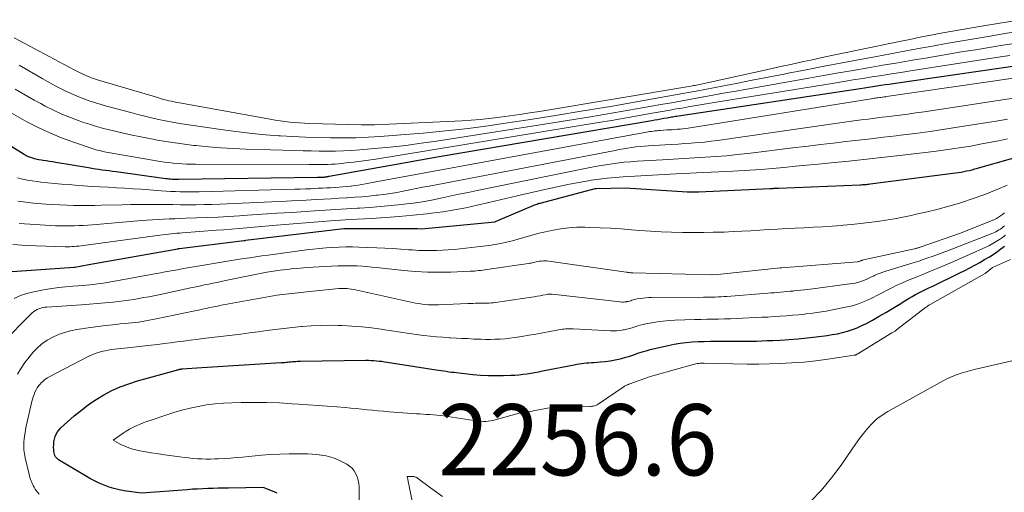
# Model space of a CAD drawing. Units: feet. Extents: x 1184172 to 1189172, y 7076370 to 7083870.
# Drawn here: x 1184701 to 1184840, y 7077610 to 7077676 of the extents above; entities that cross this region are included whole.
import ezdxf
from ezdxf.enums import TextEntityAlignment as Align

# ---------------------------------------------------------------- set-up
doc = ezdxf.new("R2010")
doc.units = ezdxf.units.FT
doc.header["$MEASUREMENT"] = 0
for name, color, linetype, lineweight in [('Level 44', 7, 'Continuous', 0), ('Level 45', 7, 'Continuous', 0), ('Level 46', 7, 'Continuous', 0)]:
    doc.layers.add(name, color=color, linetype=linetype, lineweight=lineweight)
doc.styles.add('Style-ENGINEERING', font='ENGINEERING.shx')

msp = doc.modelspace()

# ---------------------------------------------------------------- linework, layer by layer
at = {"layer": 'Level 44', "color": 32, "linetype": 'Continuous', "lineweight": 30, "flags": 128}
for points, elevation in [([(1184697.51, 7077660.03), (1184702.03, 7077657.23), (1184702.3, 7077657.07), (1184702.58, 7077656.93), (1184702.87, 7077656.81), (1184703.17, 7077656.71), (1184703.47, 7077656.62), (1184703.77, 7077656.55), (1184704.08, 7077656.49), (1184704.39, 7077656.44), (1184704.66, 7077656.4), (1184705.1, 7077656.34), (1184705.55, 7077656.27), (1184705.99, 7077656.2), (1184706.44, 7077656.13), (1184711.05, 7077655.35), (1184711.54, 7077655.27), (1184712.02, 7077655.2), (1184712.5, 7077655.13), (1184712.99, 7077655.06), (1184713.47, 7077655), (1184713.96, 7077654.93), (1184714.44, 7077654.86), (1184714.93, 7077654.8), (1184721.9, 7077653.84), (1184722.12, 7077653.81), (1184722.35, 7077653.79), (1184722.57, 7077653.77), (1184722.79, 7077653.75), (1184723.02, 7077653.74), (1184723.24, 7077653.73), (1184723.47, 7077653.73), (1184723.7, 7077653.73), (1184743.22, 7077653.99), (1184743.33, 7077653.99), (1184743.43, 7077653.99), (1184743.53, 7077654), (1184743.63, 7077654), (1184743.67, 7077654), (1184743.75, 7077654.01), (1184743.83, 7077654.01), (1184743.91, 7077654.01), (1184743.99, 7077654.02), (1184744.08, 7077654.02), (1184744.15, 7077654.03), (1184744.23, 7077654.04), (1184744.3, 7077654.04), (1184744.38, 7077654.05), (1184744.45, 7077654.06), (1184744.52, 7077654.07), (1184744.59, 7077654.09), (1184744.66, 7077654.1), (1184744.72, 7077654.11), (1184744.79, 7077654.13), (1184744.86, 7077654.14), (1184760.32, 7077656.92), (1184790.17, 7077661.98), (1184790.6, 7077662.06), (1184791.02, 7077662.13), (1184791.45, 7077662.21), (1184791.88, 7077662.28), (1184792.35, 7077662.37), (1184792.54, 7077662.4), (1184792.74, 7077662.44), (1184792.93, 7077662.47), (1184793.12, 7077662.5), (1184793.32, 7077662.54), (1184793.51, 7077662.57), (1184793.71, 7077662.6), (1184793.9, 7077662.63), (1184819.46, 7077666.49), (1184820.04, 7077666.58), (1184820.62, 7077666.67), (1184821.2, 7077666.76), (1184821.78, 7077666.84), (1184822.36, 7077666.93), (1184822.94, 7077667.02), (1184823.52, 7077667.1), (1184824.09, 7077667.19), (1184844.74, 7077670.19)], 2230), ([(1184698.97, 7077640.68), (1184709.05, 7077641.36), (1184709.1, 7077641.36), (1184709.14, 7077641.37), (1184711.09, 7077641.72), (1184723.61, 7077643.96), (1184723.63, 7077643.96), (1184723.64, 7077643.97), (1184723.66, 7077643.97), (1184723.68, 7077643.97), (1184723.75, 7077643.98), (1184723.76, 7077643.98), (1184723.78, 7077643.99), (1184723.8, 7077643.99), (1184723.81, 7077643.99), (1184732.89, 7077645.11), (1184732.91, 7077645.11), (1184732.93, 7077645.11), (1184732.95, 7077645.12), (1184732.97, 7077645.12), (1184733.04, 7077645.13), (1184733.06, 7077645.13), (1184733.07, 7077645.13), (1184733.09, 7077645.13), (1184733.11, 7077645.14), (1184746.91, 7077646.8), (1184746.93, 7077646.81), (1184746.95, 7077646.81), (1184746.97, 7077646.81), (1184746.99, 7077646.81), (1184757.28, 7077646.78), (1184757.8, 7077646.76), (1184757.82, 7077646.77), (1184757.84, 7077646.76), (1184768.18, 7077647.75), (1184768.22, 7077647.76), (1184769.22, 7077648.21), (1184773.5, 7077650.04), (1184773.62, 7077650.09), (1184773.75, 7077650.14), (1184773.87, 7077650.18), (1184774, 7077650.23), (1184774.06, 7077650.24), (1184774.21, 7077650.29), (1184774.37, 7077650.34), (1184774.53, 7077650.38), (1184774.68, 7077650.42), (1184782.21, 7077652.41), (1184782.27, 7077652.43), (1184782.32, 7077652.44), (1184782.37, 7077652.44), (1184782.42, 7077652.44), (1184786.49, 7077652.51), (1184795.15, 7077651.97), (1184795.35, 7077651.96), (1184795.56, 7077651.95), (1184795.77, 7077651.94), (1184795.97, 7077651.94), (1184796.18, 7077651.94), (1184796.38, 7077651.94), (1184796.59, 7077651.95), (1184796.79, 7077651.96), (1184806.81, 7077652.42), (1184806.89, 7077652.42), (1184806.98, 7077652.43), (1184807.07, 7077652.43), (1184807.15, 7077652.44), (1184807.24, 7077652.44), (1184807.33, 7077652.45), (1184807.42, 7077652.45), (1184807.5, 7077652.46), (1184807.55, 7077652.46), (1184807.66, 7077652.46), (1184807.77, 7077652.47), (1184807.88, 7077652.47), (1184807.99, 7077652.48), (1184819.43, 7077652.94), (1184819.6, 7077652.95), (1184819.78, 7077652.96), (1184819.95, 7077652.97), (1184820.13, 7077652.98), (1184820.31, 7077653), (1184820.48, 7077653.02), (1184820.66, 7077653.04), (1184820.83, 7077653.06), (1184832.84, 7077654.62), (1184833.23, 7077654.67), (1184833.62, 7077654.73), (1184834.01, 7077654.8), (1184834.39, 7077654.88), (1184834.78, 7077654.97), (1184835.16, 7077655.06), (1184835.54, 7077655.16), (1184835.92, 7077655.26), (1184845.19, 7077657.9)], 2240), ([(1184737.55, 7077609.61), (1184736.9, 7077609.87), (1184735.59, 7077610.39), (1184730.73, 7077610.32), (1184730.01, 7077610.31), (1184729.28, 7077610.3), (1184728.55, 7077610.28), (1184727.82, 7077610.26), (1184727.09, 7077610.23), (1184726.37, 7077610.19), (1184725.64, 7077610.15), (1184724.91, 7077610.1), (1184718.48, 7077609.62), (1184716.07, 7077609.95), (1184715.34, 7077610.08), (1184714.63, 7077610.25), (1184713.93, 7077610.47), (1184713.24, 7077610.72), (1184712.57, 7077611.02), (1184711.9, 7077611.34), (1184711.25, 7077611.69), (1184710.61, 7077612.05), (1184706.84, 7077614.3), (1184706.68, 7077614.42), (1184706.54, 7077614.56), (1184706.43, 7077614.72), (1184706.33, 7077614.9), (1184706.27, 7077615.09), (1184706.21, 7077615.28), (1184706.18, 7077615.48), (1184706.16, 7077615.69), (1184706.15, 7077616.08), (1184706.16, 7077616.45), (1184706.19, 7077616.83), (1184706.27, 7077617.19), (1184706.37, 7077617.56), (1184706.51, 7077617.9), (1184706.69, 7077618.22), (1184706.92, 7077618.51), (1184707.17, 7077618.78), (1184709.06, 7077620.47), (1184710.05, 7077621.29), (1184711.06, 7077622.06), (1184712.12, 7077622.77), (1184713.21, 7077623.43), (1184714.35, 7077624.02), (1184715.51, 7077624.55), (1184716.7, 7077624.99), (1184717.92, 7077625.38), (1184723.43, 7077626.91), (1184723.49, 7077626.93), (1184723.56, 7077626.94), (1184723.62, 7077626.96), (1184723.69, 7077626.98), (1184723.76, 7077626.99), (1184723.82, 7077627.01), (1184723.88, 7077627.02), (1184723.94, 7077627.03), (1184724, 7077627.04), (1184724.06, 7077627.05), (1184724.13, 7077627.06), (1184724.19, 7077627.06), (1184726.98, 7077627.26), (1184738.12, 7077627.95), (1184738.34, 7077627.96), (1184738.57, 7077627.98), (1184738.8, 7077628), (1184739.02, 7077628.02), (1184739.25, 7077628.04), (1184739.47, 7077628.07), (1184739.7, 7077628.09), (1184739.93, 7077628.11), (1184740.16, 7077628.13), (1184740.39, 7077628.14), (1184740.62, 7077628.15), (1184740.85, 7077628.16), (1184750.01, 7077628.29), (1184750.39, 7077628.28), (1184750.76, 7077628.27), (1184751.13, 7077628.25), (1184751.5, 7077628.22), (1184751.88, 7077628.18), (1184752.25, 7077628.14), (1184752.62, 7077628.08), (1184752.99, 7077628.03), (1184759.87, 7077626.94), (1184760.23, 7077626.89), (1184760.59, 7077626.83), (1184760.95, 7077626.78), (1184761.31, 7077626.73), (1184761.67, 7077626.68), (1184762.03, 7077626.63), (1184762.39, 7077626.59), (1184762.75, 7077626.55), (1184765.03, 7077626.3), (1184766.11, 7077626.21), (1184767.18, 7077626.15), (1184768.26, 7077626.13), (1184769.34, 7077626.14), (1184770.37, 7077626.18), (1184770.93, 7077626.21), (1184771.49, 7077626.25), (1184772.05, 7077626.31), (1184772.61, 7077626.39), (1184773.16, 7077626.48), (1184773.72, 7077626.57), (1184774.27, 7077626.67), (1184774.82, 7077626.78), (1184779.27, 7077627.66), (1184779.62, 7077627.72), (1184779.96, 7077627.78), (1184780.3, 7077627.83), (1184780.64, 7077627.87), (1184780.99, 7077627.9), (1184781.33, 7077627.93), (1184781.68, 7077627.96), (1184782.03, 7077627.98), (1184782.94, 7077628.04), (1184783.64, 7077628.11), (1184784.34, 7077628.2), (1184785.03, 7077628.33), (1184785.72, 7077628.49), (1184785.93, 7077628.55), (1184786.51, 7077628.71), (1184787.09, 7077628.88), (1184787.66, 7077629.06), (1184788.23, 7077629.26), (1184788.8, 7077629.45), (1184789.37, 7077629.63), (1184789.95, 7077629.79), (1184790.54, 7077629.93), (1184792.48, 7077630.38), (1184793.31, 7077630.55), (1184794.14, 7077630.69), (1184794.98, 7077630.79), (1184795.82, 7077630.86), (1184796.67, 7077630.9), (1184797.51, 7077630.93), (1184798.36, 7077630.95), (1184799.21, 7077630.96), (1184801.08, 7077630.95), (1184801.84, 7077630.95), (1184802.6, 7077630.96), (1184803.36, 7077630.97), (1184804.11, 7077630.97), (1184804.87, 7077630.99), (1184805.63, 7077631.01), (1184806.39, 7077631.04), (1184807.15, 7077631.07), (1184808.19, 7077631.12), (1184809.47, 7077631.2), (1184810.74, 7077631.3), (1184812.01, 7077631.43), (1184813.28, 7077631.58), (1184814.81, 7077631.78), (1184815.52, 7077631.89), (1184816.24, 7077632.02), (1184816.95, 7077632.19), (1184817.65, 7077632.37), (1184818.34, 7077632.59), (1184819.02, 7077632.85), (1184819.68, 7077633.15), (1184820.33, 7077633.47), (1184821.18, 7077633.94), (1184822.12, 7077634.47), (1184823.06, 7077635.01), (1184823.99, 7077635.56), (1184824.91, 7077636.13), (1184825.87, 7077636.73), (1184826.31, 7077637), (1184826.76, 7077637.26), (1184827.22, 7077637.51), (1184827.67, 7077637.75), (1184828.14, 7077637.98), (1184828.6, 7077638.21), (1184829.06, 7077638.44), (1184829.53, 7077638.67), (1184833.43, 7077640.57), (1184834.14, 7077640.92), (1184834.84, 7077641.28), (1184835.54, 7077641.65), (1184836.23, 7077642.02), (1184836.92, 7077642.42), (1184837.59, 7077642.83), (1184838.25, 7077643.26), (1184838.9, 7077643.71), (1184839.03, 7077643.8), (1184839.73, 7077644.32)], 2250)]:
    msp.add_lwpolyline(points, dxfattribs=dict(at, elevation=elevation))
at = {"layer": 'Level 45', "color": 32, "linetype": 'Continuous', "lineweight": 0, "flags": 128}
for points, elevation in [([(1184700.61, 7077673.61), (1184709.02, 7077669.11), (1184709.3, 7077668.96), (1184709.59, 7077668.81), (1184709.88, 7077668.66), (1184710.16, 7077668.52), (1184710.19, 7077668.51), (1184710.47, 7077668.38), (1184710.75, 7077668.25), (1184711.03, 7077668.14), (1184711.31, 7077668.03), (1184711.6, 7077667.93), (1184711.89, 7077667.83), (1184712.18, 7077667.73), (1184712.47, 7077667.64), (1184720.91, 7077665.14), (1184721.27, 7077665.03), (1184721.63, 7077664.93), (1184721.99, 7077664.84), (1184722.35, 7077664.75), (1184722.72, 7077664.67), (1184723.08, 7077664.58), (1184723.45, 7077664.51), (1184723.81, 7077664.44), (1184736.59, 7077662.14), (1184737.27, 7077662.03), (1184737.95, 7077661.92), (1184738.64, 7077661.83), (1184739.33, 7077661.75), (1184740.02, 7077661.69), (1184740.71, 7077661.64), (1184741.4, 7077661.6), (1184742.09, 7077661.57), (1184749.38, 7077661.36), (1184749.84, 7077661.35), (1184750.3, 7077661.35), (1184750.76, 7077661.36), (1184751.22, 7077661.38), (1184763.55, 7077661.95), (1184764.8, 7077662.03), (1184766.05, 7077662.12), (1184767.29, 7077662.25), (1184768.54, 7077662.39), (1184768.84, 7077662.43), (1184770.23, 7077662.62), (1184771.63, 7077662.82), (1184773.02, 7077663.03), (1184774.4, 7077663.25), (1184795.65, 7077666.8), (1184795.85, 7077666.83), (1184796.04, 7077666.87), (1184796.24, 7077666.91), (1184796.43, 7077666.95), (1184806.45, 7077669.15), (1184807.46, 7077669.37), (1184808.47, 7077669.59), (1184809.48, 7077669.81), (1184810.48, 7077670.03), (1184811.49, 7077670.25), (1184812.5, 7077670.47), (1184813.51, 7077670.69), (1184814.52, 7077670.9), (1184825.2, 7077673.12), (1184825.93, 7077673.27), (1184826.66, 7077673.42), (1184827.39, 7077673.57), (1184828.12, 7077673.72), (1184828.85, 7077673.87), (1184829.58, 7077674.01), (1184830.32, 7077674.15), (1184831.05, 7077674.28), (1184836.5, 7077675.23), (1184839.32, 7077675.7), (1184842.14, 7077676.14)], 2222), ([(1184701.3, 7077669.75), (1184704.55, 7077667.87), (1184705.28, 7077667.46), (1184706.02, 7077667.05), (1184706.76, 7077666.66), (1184707.51, 7077666.27), (1184707.57, 7077666.24), (1184708.3, 7077665.89), (1184709.03, 7077665.56), (1184709.77, 7077665.26), (1184710.52, 7077664.97), (1184711.28, 7077664.71), (1184712.04, 7077664.46), (1184712.81, 7077664.23), (1184713.58, 7077664.01), (1184717.01, 7077663.08), (1184717.98, 7077662.82), (1184718.94, 7077662.58), (1184719.91, 7077662.35), (1184720.88, 7077662.13), (1184721.86, 7077661.92), (1184722.84, 7077661.73), (1184723.82, 7077661.56), (1184724.8, 7077661.41), (1184730.28, 7077660.62), (1184732.14, 7077660.37), (1184734.02, 7077660.15), (1184735.89, 7077659.98), (1184737.77, 7077659.83), (1184738.01, 7077659.82), (1184739.77, 7077659.72), (1184741.54, 7077659.64), (1184743.3, 7077659.58), (1184745.06, 7077659.54), (1184745.15, 7077659.54), (1184746.87, 7077659.54), (1184748.59, 7077659.56), (1184750.31, 7077659.63), (1184752.02, 7077659.73), (1184754.92, 7077659.94), (1184758.07, 7077660.2), (1184761.23, 7077660.5), (1184764.37, 7077660.87), (1184767.52, 7077661.29), (1184768.95, 7077661.5), (1184772.81, 7077662.08), (1184776.66, 7077662.68), (1184780.51, 7077663.31), (1184784.35, 7077663.96), (1184793.72, 7077665.61), (1184794.52, 7077665.75), (1184795.31, 7077665.89), (1184796.11, 7077666.04), (1184796.9, 7077666.19), (1184799.79, 7077666.75), (1184802.03, 7077667.19), (1184804.27, 7077667.62), (1184806.51, 7077668.06), (1184808.75, 7077668.49), (1184809.33, 7077668.61), (1184811.86, 7077669.1), (1184814.38, 7077669.59), (1184816.91, 7077670.07), (1184819.44, 7077670.55), (1184821.75, 7077670.98), (1184823.71, 7077671.35), (1184825.66, 7077671.71), (1184827.62, 7077672.07), (1184829.58, 7077672.43), (1184831.54, 7077672.79), (1184833.49, 7077673.14), (1184835.45, 7077673.47), (1184837.42, 7077673.8), (1184839.24, 7077674.11), (1184841.48, 7077674.46)], 2224), ([(1184700.77, 7077666.4), (1184701.64, 7077665.86), (1184702.53, 7077665.33), (1184703.43, 7077664.83), (1184704.34, 7077664.34), (1184704.98, 7077664), (1184706.14, 7077663.43), (1184707.31, 7077662.88), (1184708.51, 7077662.39), (1184709.72, 7077661.94), (1184710.23, 7077661.76), (1184711.2, 7077661.44), (1184712.18, 7077661.13), (1184713.17, 7077660.85), (1184714.17, 7077660.6), (1184715.17, 7077660.36), (1184716.17, 7077660.14), (1184717.18, 7077659.92), (1184718.19, 7077659.72), (1184719.38, 7077659.48), (1184720.98, 7077659.18), (1184722.59, 7077658.91), (1184724.21, 7077658.68), (1184725.83, 7077658.48), (1184726.12, 7077658.45), (1184727.89, 7077658.28), (1184729.66, 7077658.13), (1184731.43, 7077658.03), (1184733.2, 7077657.95), (1184740.05, 7077657.74), (1184741.19, 7077657.71), (1184742.33, 7077657.69), (1184743.46, 7077657.67), (1184744.6, 7077657.66), (1184745.74, 7077657.67), (1184746.88, 7077657.7), (1184748.01, 7077657.76), (1184749.15, 7077657.84), (1184751.24, 7077658.03), (1184753.42, 7077658.24), (1184755.6, 7077658.48), (1184757.77, 7077658.77), (1184759.94, 7077659.09), (1184775.08, 7077661.44), (1184778.32, 7077661.96), (1184781.55, 7077662.49), (1184784.78, 7077663.03), (1184788, 7077663.59), (1184791.45, 7077664.2), (1184792.95, 7077664.47), (1184794.45, 7077664.74), (1184795.95, 7077665.01), (1184797.45, 7077665.29), (1184797.47, 7077665.29), (1184798.98, 7077665.57), (1184800.49, 7077665.84), (1184802.01, 7077666.11), (1184803.52, 7077666.38), (1184812.22, 7077667.92), (1184814.3, 7077668.29), (1184816.38, 7077668.65), (1184818.47, 7077669.01), (1184820.55, 7077669.38), (1184822.64, 7077669.73), (1184824.72, 7077670.09), (1184826.81, 7077670.44), (1184828.9, 7077670.79), (1184833.69, 7077671.6), (1184835.62, 7077671.92), (1184837.55, 7077672.24), (1184839.49, 7077672.55), (1184841.43, 7077672.86)], 2226), ([(1184699.44, 7077663.45), (1184702.41, 7077661.81), (1184703.99, 7077660.98), (1184705.6, 7077660.22), (1184707.25, 7077659.55), (1184708.92, 7077658.93), (1184711.83, 7077657.95), (1184712.07, 7077657.87), (1184712.31, 7077657.8), (1184712.55, 7077657.74), (1184712.8, 7077657.69), (1184713.05, 7077657.64), (1184713.3, 7077657.59), (1184713.54, 7077657.54), (1184713.79, 7077657.5), (1184721.11, 7077656.23), (1184721.73, 7077656.14), (1184722.34, 7077656.05), (1184722.96, 7077655.98), (1184723.58, 7077655.93), (1184724.2, 7077655.89), (1184724.83, 7077655.86), (1184725.45, 7077655.84), (1184726.07, 7077655.83), (1184742.06, 7077655.8), (1184742.58, 7077655.8), (1184743.1, 7077655.8), (1184743.61, 7077655.8), (1184744.13, 7077655.8), (1184744.65, 7077655.81), (1184745.17, 7077655.83), (1184745.68, 7077655.86), (1184746.2, 7077655.9), (1184747.25, 7077656.01), (1184748.29, 7077656.12), (1184749.33, 7077656.25), (1184750.37, 7077656.39), (1184751.4, 7077656.55), (1184782.67, 7077661.69), (1184784.49, 7077661.99), (1184786.32, 7077662.3), (1184788.14, 7077662.62), (1184789.96, 7077662.94), (1184791.92, 7077663.29), (1184792.76, 7077663.44), (1184793.59, 7077663.59), (1184794.43, 7077663.73), (1184795.27, 7077663.88), (1184796.11, 7077664.03), (1184796.95, 7077664.17), (1184797.79, 7077664.32), (1184798.63, 7077664.45), (1184815.8, 7077667.24), (1184817.13, 7077667.46), (1184818.47, 7077667.68), (1184819.81, 7077667.89), (1184821.14, 7077668.11), (1184822.48, 7077668.32), (1184823.82, 7077668.53), (1184825.15, 7077668.74), (1184826.49, 7077668.95), (1184839.15, 7077670.92), (1184840.44, 7077671.12)], 2228), ([(1184701.1, 7077653.91), (1184701.78, 7077653.74), (1184702.46, 7077653.59), (1184703.15, 7077653.48), (1184703.84, 7077653.39), (1184704.37, 7077653.33), (1184705.34, 7077653.23), (1184706.3, 7077653.14), (1184707.26, 7077653.05), (1184708.22, 7077652.97), (1184709.17, 7077652.89), (1184710.33, 7077652.8), (1184711.49, 7077652.71), (1184712.65, 7077652.65), (1184713.81, 7077652.59), (1184714.96, 7077652.53), (1184716.12, 7077652.46), (1184717.28, 7077652.39), (1184718.44, 7077652.31), (1184721.27, 7077652.11), (1184721.94, 7077652.06), (1184722.6, 7077652.02), (1184723.27, 7077651.99), (1184723.94, 7077651.96), (1184724.61, 7077651.94), (1184725.28, 7077651.93), (1184725.95, 7077651.94), (1184726.61, 7077651.95), (1184740.03, 7077652.31), (1184740.77, 7077652.34), (1184741.51, 7077652.36), (1184742.26, 7077652.39), (1184743, 7077652.43), (1184743.33, 7077652.45), (1184743.91, 7077652.47), (1184744.49, 7077652.5), (1184745.06, 7077652.53), (1184745.64, 7077652.57), (1184745.7, 7077652.57), (1184746.24, 7077652.6), (1184746.79, 7077652.64), (1184747.33, 7077652.69), (1184747.87, 7077652.75), (1184747.96, 7077652.76), (1184748.46, 7077652.82), (1184748.95, 7077652.89), (1184749.45, 7077652.98), (1184749.94, 7077653.07), (1184750.43, 7077653.17), (1184750.92, 7077653.26), (1184751.42, 7077653.36), (1184751.91, 7077653.45), (1184789.44, 7077660.33), (1184789.67, 7077660.38), (1184789.91, 7077660.42), (1184790.15, 7077660.45), (1184790.39, 7077660.49), (1184790.62, 7077660.52), (1184790.86, 7077660.54), (1184791.1, 7077660.57), (1184791.34, 7077660.58), (1184792.28, 7077660.64), (1184792.66, 7077660.66), (1184793.04, 7077660.68), (1184793.41, 7077660.71), (1184793.79, 7077660.74), (1184794.16, 7077660.77), (1184794.54, 7077660.81), (1184794.91, 7077660.86), (1184795.29, 7077660.91), (1184820.97, 7077665.03), (1184821.17, 7077665.06), (1184821.36, 7077665.09), (1184821.56, 7077665.12), (1184821.75, 7077665.14), (1184821.94, 7077665.17), (1184822.14, 7077665.2), (1184822.33, 7077665.22), (1184822.53, 7077665.24), (1184822.58, 7077665.25), (1184822.8, 7077665.28), (1184823.03, 7077665.31), (1184823.25, 7077665.34), (1184823.47, 7077665.37), (1184849.4, 7077669.16)], 2232), ([(1184701.14, 7077650.64), (1184702.23, 7077650.49), (1184703.31, 7077650.38), (1184705.08, 7077650.24), (1184706.05, 7077650.17), (1184707.02, 7077650.12), (1184707.99, 7077650.08), (1184708.97, 7077650.05), (1184709.94, 7077650.04), (1184710.92, 7077650.04), (1184711.89, 7077650.05), (1184712.86, 7077650.07), (1184715.76, 7077650.14), (1184716.95, 7077650.17), (1184718.13, 7077650.18), (1184719.32, 7077650.18), (1184720.51, 7077650.17), (1184720.68, 7077650.17), (1184721.78, 7077650.16), (1184722.88, 7077650.15), (1184723.98, 7077650.14), (1184725.08, 7077650.14), (1184726.18, 7077650.14), (1184727.28, 7077650.16), (1184728.38, 7077650.19), (1184729.48, 7077650.23), (1184736.75, 7077650.55), (1184738.15, 7077650.61), (1184739.55, 7077650.68), (1184740.94, 7077650.75), (1184742.34, 7077650.83), (1184742.99, 7077650.87), (1184744.07, 7077650.93), (1184745.14, 7077650.99), (1184746.21, 7077651.05), (1184747.28, 7077651.11), (1184747.4, 7077651.12), (1184748.42, 7077651.18), (1184749.43, 7077651.26), (1184750.44, 7077651.35), (1184751.44, 7077651.46), (1184751.63, 7077651.48), (1184752.54, 7077651.59), (1184753.45, 7077651.73), (1184754.36, 7077651.88), (1184755.27, 7077652.05), (1184756.17, 7077652.24), (1184757.08, 7077652.42), (1184757.98, 7077652.6), (1184758.89, 7077652.77), (1184785.03, 7077657.78), (1184785.61, 7077657.89), (1184786.19, 7077657.99), (1184786.78, 7077658.09), (1184787.36, 7077658.18), (1184787.95, 7077658.26), (1184788.54, 7077658.32), (1184789.13, 7077658.37), (1184789.72, 7077658.42), (1184792, 7077658.55), (1184792.93, 7077658.6), (1184793.86, 7077658.66), (1184794.79, 7077658.72), (1184795.72, 7077658.78), (1184796.65, 7077658.86), (1184797.57, 7077658.94), (1184798.5, 7077659.05), (1184799.42, 7077659.18), (1184815.59, 7077661.52), (1184816.58, 7077661.66), (1184817.58, 7077661.8), (1184818.57, 7077661.93), (1184819.56, 7077662.06), (1184820.56, 7077662.18), (1184821.55, 7077662.3), (1184822.54, 7077662.43), (1184823.54, 7077662.55), (1184823.84, 7077662.58), (1184824.99, 7077662.73), (1184826.13, 7077662.88), (1184827.28, 7077663.04), (1184828.42, 7077663.21), (1184844.02, 7077665.58)], 2234), ([(1184701.32, 7077647.51), (1184702.82, 7077647.39), (1184706.42, 7077647.19), (1184707.07, 7077647.17), (1184707.72, 7077647.15), (1184708.37, 7077647.16), (1184709.02, 7077647.17), (1184709.67, 7077647.2), (1184710.32, 7077647.23), (1184710.97, 7077647.28), (1184711.61, 7077647.33), (1184718.48, 7077647.92), (1184719.26, 7077647.98), (1184720.04, 7077648.03), (1184720.82, 7077648.08), (1184721.6, 7077648.12), (1184722.38, 7077648.15), (1184723.16, 7077648.18), (1184723.95, 7077648.21), (1184724.73, 7077648.24), (1184726.2, 7077648.29), (1184727.72, 7077648.35), (1184729.24, 7077648.41), (1184730.76, 7077648.5), (1184732.27, 7077648.59), (1184733.37, 7077648.66), (1184735.44, 7077648.79), (1184737.5, 7077648.93), (1184739.57, 7077649.06), (1184741.64, 7077649.2), (1184742.81, 7077649.28), (1184744.3, 7077649.38), (1184745.79, 7077649.48), (1184747.29, 7077649.57), (1184748.78, 7077649.65), (1184749.1, 7077649.67), (1184750.58, 7077649.76), (1184752.06, 7077649.87), (1184753.54, 7077650.01), (1184755.01, 7077650.16), (1184755.36, 7077650.2), (1184756.66, 7077650.37), (1184757.95, 7077650.56), (1184759.24, 7077650.79), (1184760.53, 7077651.05), (1184761.81, 7077651.32), (1184763.09, 7077651.6), (1184764.38, 7077651.86), (1184765.66, 7077652.13), (1184780.57, 7077655.19), (1184781.5, 7077655.38), (1184782.44, 7077655.55), (1184783.38, 7077655.71), (1184784.33, 7077655.86), (1184785.27, 7077655.99), (1184786.22, 7077656.1), (1184787.17, 7077656.18), (1184788.12, 7077656.25), (1184791.67, 7077656.46), (1184793.18, 7077656.54), (1184794.68, 7077656.63), (1184796.18, 7077656.72), (1184797.68, 7077656.8), (1184799.18, 7077656.91), (1184800.68, 7077657.03), (1184802.17, 7077657.18), (1184803.67, 7077657.35), (1184810.36, 7077658.17), (1184812.12, 7077658.39), (1184813.89, 7077658.6), (1184815.66, 7077658.81), (1184817.43, 7077659.01), (1184819.19, 7077659.21), (1184820.96, 7077659.42), (1184822.73, 7077659.63), (1184824.49, 7077659.84), (1184825.11, 7077659.91), (1184827.18, 7077660.17), (1184829.25, 7077660.45), (1184831.31, 7077660.75), (1184833.38, 7077661.07), (1184838.53, 7077661.9), (1184840.11, 7077662.16)], 2236), ([(1184700.43, 7077644.55), (1184702.36, 7077644.43), (1184707.76, 7077644.24), (1184708.09, 7077644.23), (1184708.41, 7077644.24), (1184708.73, 7077644.25), (1184709.06, 7077644.27), (1184709.38, 7077644.3), (1184709.7, 7077644.33), (1184710.02, 7077644.37), (1184710.34, 7077644.41), (1184721.07, 7077645.87), (1184721.47, 7077645.92), (1184721.87, 7077645.97), (1184722.27, 7077646.01), (1184722.67, 7077646.05), (1184723.07, 7077646.09), (1184723.47, 7077646.13), (1184723.87, 7077646.16), (1184724.27, 7077646.19), (1184729.02, 7077646.55), (1184730.08, 7077646.63), (1184731.14, 7077646.71), (1184732.19, 7077646.8), (1184733.25, 7077646.9), (1184734.31, 7077646.99), (1184735.36, 7077647.08), (1184736.42, 7077647.17), (1184737.47, 7077647.26), (1184745.1, 7077647.87), (1184745.77, 7077647.92), (1184746.44, 7077647.97), (1184747.12, 7077648.01), (1184747.79, 7077648.05), (1184750.81, 7077648.22), (1184752.75, 7077648.34), (1184754.7, 7077648.49), (1184756.65, 7077648.67), (1184758.59, 7077648.87), (1184759.21, 7077648.94), (1184760.83, 7077649.15), (1184762.45, 7077649.41), (1184764.06, 7077649.71), (1184765.66, 7077650.06), (1184767.26, 7077650.44), (1184768.85, 7077650.81), (1184770.45, 7077651.19), (1184772.05, 7077651.56), (1184775.99, 7077652.48), (1184777.3, 7077652.77), (1184778.61, 7077653.04), (1184779.92, 7077653.28), (1184781.24, 7077653.51), (1184781.65, 7077653.57), (1184782.77, 7077653.74), (1184783.89, 7077653.87), (1184785.02, 7077653.98), (1184786.15, 7077654.06), (1184793.6, 7077654.49), (1184794.55, 7077654.54), (1184795.5, 7077654.59), (1184796.45, 7077654.64), (1184797.39, 7077654.68), (1184800.72, 7077654.82), (1184802.33, 7077654.9), (1184803.93, 7077655), (1184805.54, 7077655.11), (1184807.14, 7077655.25), (1184808.74, 7077655.39), (1184810.34, 7077655.54), (1184811.94, 7077655.69), (1184813.54, 7077655.85), (1184815.36, 7077656.03), (1184817.86, 7077656.28), (1184820.37, 7077656.55), (1184822.87, 7077656.83), (1184825.38, 7077657.11), (1184829.78, 7077657.63), (1184831.09, 7077657.8), (1184832.39, 7077657.98), (1184833.69, 7077658.18), (1184834.98, 7077658.39), (1184836.28, 7077658.63), (1184837.57, 7077658.88), (1184838.86, 7077659.14), (1184840.14, 7077659.42)], 2238), ([(1184700.63, 7077636.95), (1184701.5, 7077637.37), (1184702.41, 7077637.68), (1184703.36, 7077637.92), (1184704.96, 7077638.21), (1184705.91, 7077638.37), (1184706.86, 7077638.5), (1184707.82, 7077638.6), (1184708.78, 7077638.68), (1184709.61, 7077638.73), (1184710.15, 7077638.77), (1184710.7, 7077638.82), (1184711.24, 7077638.87), (1184711.79, 7077638.93), (1184712.33, 7077639), (1184712.87, 7077639.08), (1184713.41, 7077639.17), (1184713.95, 7077639.26), (1184720.08, 7077640.38), (1184720.94, 7077640.54), (1184721.8, 7077640.69), (1184722.67, 7077640.85), (1184723.53, 7077641.01), (1184724.39, 7077641.16), (1184725.26, 7077641.31), (1184726.12, 7077641.46), (1184726.99, 7077641.6), (1184729.43, 7077642), (1184730.29, 7077642.14), (1184731.14, 7077642.28), (1184731.99, 7077642.42), (1184732.85, 7077642.56), (1184733.7, 7077642.7), (1184734.56, 7077642.83), (1184735.41, 7077642.95), (1184736.27, 7077643.07), (1184741.67, 7077643.8), (1184742.59, 7077643.91), (1184743.51, 7077644.01), (1184744.43, 7077644.09), (1184745.35, 7077644.15), (1184746.27, 7077644.19), (1184747.19, 7077644.21), (1184748.11, 7077644.2), (1184749.04, 7077644.18), (1184751.56, 7077644.07), (1184752.68, 7077644.02), (1184753.79, 7077643.97), (1184754.9, 7077643.9), (1184756.01, 7077643.82), (1184756.56, 7077643.78), (1184757.4, 7077643.73), (1184758.24, 7077643.7), (1184759.07, 7077643.7), (1184759.91, 7077643.71), (1184760.75, 7077643.75), (1184761.58, 7077643.79), (1184762.42, 7077643.86), (1184763.25, 7077643.94), (1184765.64, 7077644.2), (1184766.48, 7077644.3), (1184767.31, 7077644.42), (1184768.13, 7077644.55), (1184768.96, 7077644.7), (1184769.78, 7077644.88), (1184770.6, 7077645.07), (1184771.4, 7077645.29), (1184772.21, 7077645.53), (1184772.35, 7077645.57), (1184773.22, 7077645.83), (1184774.1, 7077646.08), (1184774.99, 7077646.29), (1184775.88, 7077646.49), (1184776.3, 7077646.58), (1184777.41, 7077646.77), (1184778.52, 7077646.91), (1184779.64, 7077646.97), (1184780.76, 7077646.97), (1184781.45, 7077646.95), (1184782.92, 7077646.9), (1184784.39, 7077646.83), (1184785.85, 7077646.74), (1184787.32, 7077646.63), (1184788.47, 7077646.54), (1184789.97, 7077646.44), (1184791.47, 7077646.35), (1184792.96, 7077646.29), (1184794.47, 7077646.25), (1184794.78, 7077646.25), (1184796.12, 7077646.23), (1184797.47, 7077646.23), (1184798.81, 7077646.26), (1184800.16, 7077646.3), (1184800.35, 7077646.3), (1184801.59, 7077646.36), (1184802.84, 7077646.42), (1184804.09, 7077646.48), (1184805.34, 7077646.56), (1184806.59, 7077646.64), (1184807.84, 7077646.71), (1184809.08, 7077646.78), (1184810.33, 7077646.84), (1184811.51, 7077646.9), (1184812.83, 7077646.97), (1184814.16, 7077647.05), (1184815.49, 7077647.14), (1184816.82, 7077647.24), (1184817.06, 7077647.26), (1184818.26, 7077647.37), (1184819.46, 7077647.49), (1184820.66, 7077647.63), (1184821.86, 7077647.79), (1184823.06, 7077647.97), (1184824.25, 7077648.17), (1184825.43, 7077648.39), (1184826.62, 7077648.64), (1184827.32, 7077648.79), (1184828.85, 7077649.15), (1184830.38, 7077649.53), (1184831.89, 7077649.94), (1184833.4, 7077650.38), (1184833.68, 7077650.47), (1184835.31, 7077651), (1184836.93, 7077651.58), (1184838.52, 7077652.22), (1184840.09, 7077652.9)], 2242), ([(1184698.8, 7077630.53), (1184703.15, 7077634.94), (1184703.36, 7077635.13), (1184703.59, 7077635.29), (1184703.83, 7077635.42), (1184704.09, 7077635.53), (1184704.36, 7077635.61), (1184704.63, 7077635.68), (1184704.91, 7077635.73), (1184705.19, 7077635.76), (1184710.09, 7077636.09), (1184711.19, 7077636.17), (1184712.29, 7077636.26), (1184713.4, 7077636.36), (1184714.5, 7077636.47), (1184715.27, 7077636.55), (1184715.98, 7077636.64), (1184716.7, 7077636.73), (1184717.41, 7077636.84), (1184718.12, 7077636.95), (1184718.82, 7077637.08), (1184719.53, 7077637.22), (1184720.24, 7077637.36), (1184720.94, 7077637.5), (1184725.6, 7077638.49), (1184726.18, 7077638.61), (1184726.77, 7077638.73), (1184727.35, 7077638.86), (1184727.94, 7077638.98), (1184728.52, 7077639.1), (1184729.1, 7077639.22), (1184729.69, 7077639.35), (1184730.27, 7077639.47), (1184734.23, 7077640.29), (1184735.16, 7077640.47), (1184736.09, 7077640.64), (1184737.02, 7077640.8), (1184737.95, 7077640.94), (1184738.9, 7077641.06), (1184739.85, 7077641.16), (1184740.79, 7077641.24), (1184741.74, 7077641.3), (1184746.05, 7077641.53), (1184746.73, 7077641.56), (1184747.42, 7077641.57), (1184748.1, 7077641.55), (1184748.78, 7077641.53), (1184749.47, 7077641.49), (1184750.15, 7077641.44), (1184750.83, 7077641.38), (1184751.51, 7077641.31), (1184755.35, 7077640.9), (1184757, 7077640.77), (1184758.65, 7077640.68), (1184760.3, 7077640.66), (1184761.96, 7077640.68), (1184764.68, 7077640.79), (1184764.97, 7077640.8), (1184765.26, 7077640.82), (1184765.56, 7077640.85), (1184765.85, 7077640.89), (1184766.14, 7077640.92), (1184766.43, 7077640.96), (1184766.72, 7077641), (1184767.01, 7077641.04), (1184772.84, 7077641.87), (1184773.06, 7077641.91), (1184773.29, 7077641.95), (1184773.51, 7077642), (1184773.73, 7077642.05), (1184773.95, 7077642.1), (1184774.18, 7077642.15), (1184774.4, 7077642.19), (1184774.63, 7077642.22), (1184774.68, 7077642.23), (1184774.94, 7077642.26), (1184775.19, 7077642.27), (1184775.45, 7077642.26), (1184775.7, 7077642.23), (1184786.59, 7077640.66), (1184786.71, 7077640.64), (1184786.82, 7077640.63), (1184786.94, 7077640.61), (1184787.06, 7077640.6), (1184787.18, 7077640.59), (1184787.3, 7077640.58), (1184787.41, 7077640.58), (1184787.53, 7077640.57), (1184798.59, 7077640.27), (1184798.64, 7077640.27), (1184799.89, 7077640.38), (1184808.22, 7077641.25), (1184808.32, 7077641.26), (1184808.44, 7077641.27), (1184819.05, 7077642.12), (1184819.12, 7077642.13), (1184819.19, 7077642.14), (1184819.26, 7077642.16), (1184819.32, 7077642.18), (1184819.39, 7077642.21), (1184819.45, 7077642.23), (1184819.52, 7077642.26), (1184819.58, 7077642.29), (1184819.67, 7077642.32), (1184819.74, 7077642.34), (1184819.81, 7077642.37), (1184819.89, 7077642.38), (1184827.08, 7077643.95), (1184827.18, 7077643.98), (1184827.28, 7077644), (1184827.37, 7077644.03), (1184827.47, 7077644.05), (1184827.57, 7077644.08), (1184827.66, 7077644.11), (1184827.76, 7077644.14), (1184827.86, 7077644.18), (1184833.39, 7077646.1), (1184838, 7077647.94), (1184838.31, 7077648.08), (1184838.6, 7077648.22), (1184838.89, 7077648.4), (1184839.17, 7077648.58), (1184839.43, 7077648.78), (1184839.7, 7077648.98)], 2244), ([(1184701.08, 7077626.35), (1184701.57, 7077627.18), (1184702.12, 7077627.97), (1184702.71, 7077628.74), (1184703.23, 7077629.36), (1184703.85, 7077630), (1184704.51, 7077630.59), (1184705.24, 7077631.09), (1184706.02, 7077631.54), (1184706.84, 7077631.89), (1184707.68, 7077632.2), (1184708.54, 7077632.42), (1184709.43, 7077632.59), (1184711.35, 7077632.87), (1184712.39, 7077633.02), (1184713.43, 7077633.15), (1184714.48, 7077633.27), (1184715.52, 7077633.38), (1184716.62, 7077633.48), (1184717.12, 7077633.53), (1184717.62, 7077633.59), (1184718.11, 7077633.66), (1184718.6, 7077633.73), (1184719.1, 7077633.81), (1184719.59, 7077633.9), (1184720.08, 7077633.99), (1184720.57, 7077634.09), (1184725.98, 7077635.22), (1184726.51, 7077635.34), (1184727.04, 7077635.45), (1184727.57, 7077635.56), (1184728.1, 7077635.68), (1184728.63, 7077635.79), (1184729.16, 7077635.9), (1184729.69, 7077636.01), (1184730.23, 7077636.11), (1184733.34, 7077636.7), (1184735.43, 7077637.07), (1184737.52, 7077637.41), (1184739.63, 7077637.68), (1184741.74, 7077637.91), (1184746.21, 7077638.35), (1184746.5, 7077638.37), (1184746.79, 7077638.38), (1184747.08, 7077638.37), (1184747.38, 7077638.35), (1184747.67, 7077638.32), (1184747.96, 7077638.28), (1184748.25, 7077638.23), (1184748.54, 7077638.17), (1184756.55, 7077636.41), (1184757, 7077636.32), (1184757.45, 7077636.24), (1184757.9, 7077636.17), (1184758.36, 7077636.12), (1184758.82, 7077636.09), (1184759.27, 7077636.07), (1184759.73, 7077636.07), (1184760.19, 7077636.08), (1184764.31, 7077636.26), (1184764.67, 7077636.27), (1184765.03, 7077636.28), (1184765.39, 7077636.29), (1184765.75, 7077636.29), (1184765.88, 7077636.29), (1184766.17, 7077636.29), (1184766.46, 7077636.29), (1184766.76, 7077636.3), (1184767.05, 7077636.3), (1184767.34, 7077636.32), (1184767.63, 7077636.34), (1184767.92, 7077636.37), (1184768.2, 7077636.41), (1184773.28, 7077637.16), (1184773.68, 7077637.22), (1184774.08, 7077637.28), (1184774.47, 7077637.35), (1184774.87, 7077637.42), (1184775.48, 7077637.53), (1184775.57, 7077637.55), (1184775.66, 7077637.56), (1184775.75, 7077637.57), (1184775.84, 7077637.57), (1184775.93, 7077637.57), (1184776.02, 7077637.57), (1184776.11, 7077637.57), (1184776.2, 7077637.56), (1184785.75, 7077636.49), (1184785.96, 7077636.47), (1184786.18, 7077636.47), (1184786.39, 7077636.48), (1184786.61, 7077636.51), (1184786.65, 7077636.52), (1184786.84, 7077636.55), (1184787.03, 7077636.59), (1184787.21, 7077636.65), (1184787.39, 7077636.71), (1184787.57, 7077636.77), (1184787.75, 7077636.82), (1184787.94, 7077636.86), (1184788.13, 7077636.9), (1184788.54, 7077636.96), (1184788.94, 7077637.02), (1184789.34, 7077637.06), (1184789.74, 7077637.08), (1184790.14, 7077637.09), (1184797.41, 7077637.14), (1184797.82, 7077637.14), (1184798.24, 7077637.15), (1184798.66, 7077637.15), (1184799.07, 7077637.17), (1184799.49, 7077637.18), (1184799.9, 7077637.2), (1184800.32, 7077637.23), (1184800.73, 7077637.26), (1184806.46, 7077637.71), (1184806.91, 7077637.74), (1184807.36, 7077637.78), (1184807.81, 7077637.82), (1184808.25, 7077637.85), (1184808.7, 7077637.89), (1184809.15, 7077637.93), (1184809.6, 7077637.97), (1184810.04, 7077638.01), (1184810.13, 7077638.02), (1184810.62, 7077638.07), (1184811.11, 7077638.12), (1184811.6, 7077638.18), (1184812.09, 7077638.24), (1184818.33, 7077639.06), (1184818.73, 7077639.13), (1184819.13, 7077639.22), (1184819.52, 7077639.34), (1184819.9, 7077639.49), (1184820.28, 7077639.65), (1184820.66, 7077639.82), (1184821.04, 7077639.99), (1184821.41, 7077640.17), (1184821.44, 7077640.18), (1184821.84, 7077640.36), (1184822.24, 7077640.52), (1184822.64, 7077640.67), (1184823.05, 7077640.8), (1184826.41, 7077641.83), (1184827.04, 7077642.03), (1184827.68, 7077642.23), (1184828.31, 7077642.44), (1184828.94, 7077642.66), (1184829.57, 7077642.88), (1184830.2, 7077643.11), (1184830.83, 7077643.35), (1184831.45, 7077643.59), (1184838.07, 7077646.16), (1184838.29, 7077646.25), (1184838.51, 7077646.35), (1184838.72, 7077646.47), (1184838.93, 7077646.59), (1184839.13, 7077646.72), (1184839.33, 7077646.86), (1184839.52, 7077647.01), (1184839.7, 7077647.16)], 2246), ([(1184704.13, 7077609.45), (1184703.88, 7077609.74), (1184703.66, 7077610.04), (1184703.58, 7077610.17), (1184703.42, 7077610.43), (1184703.28, 7077610.69), (1184703.15, 7077610.97), (1184703.03, 7077611.25), (1184702.92, 7077611.53), (1184702.83, 7077611.82), (1184702.75, 7077612.11), (1184702.67, 7077612.41), (1184702.17, 7077614.59), (1184702.11, 7077614.86), (1184702.06, 7077615.14), (1184702.02, 7077615.41), (1184701.99, 7077615.69), (1184701.97, 7077615.97), (1184701.96, 7077616.24), (1184701.97, 7077616.52), (1184701.99, 7077616.8), (1184702.02, 7077617.18), (1184702.07, 7077617.64), (1184702.14, 7077618.1), (1184702.22, 7077618.56), (1184702.31, 7077619.02), (1184703.09, 7077622.47), (1184703.18, 7077622.81), (1184703.28, 7077623.15), (1184703.4, 7077623.49), (1184703.53, 7077623.82), (1184703.68, 7077624.13), (1184703.86, 7077624.43), (1184704.07, 7077624.72), (1184704.3, 7077624.99), (1184704.36, 7077625.05), (1184704.64, 7077625.32), (1184704.94, 7077625.58), (1184705.27, 7077625.8), (1184705.61, 7077626), (1184710.9, 7077628.76), (1184711.43, 7077629.01), (1184711.97, 7077629.23), (1184712.53, 7077629.41), (1184713.1, 7077629.56), (1184713.37, 7077629.62), (1184713.82, 7077629.71), (1184714.26, 7077629.79), (1184714.71, 7077629.84), (1184715.16, 7077629.89), (1184715.61, 7077629.93), (1184716.07, 7077629.98), (1184716.52, 7077630.03), (1184716.97, 7077630.08), (1184719.87, 7077630.41), (1184720.77, 7077630.52), (1184721.68, 7077630.63), (1184722.59, 7077630.74), (1184723.49, 7077630.86), (1184724.4, 7077630.98), (1184725.31, 7077631.09), (1184726.21, 7077631.2), (1184727.12, 7077631.32), (1184731.25, 7077631.82), (1184732.46, 7077631.97), (1184733.66, 7077632.12), (1184734.87, 7077632.28), (1184736.08, 7077632.45), (1184737.29, 7077632.61), (1184738.49, 7077632.76), (1184739.7, 7077632.89), (1184740.92, 7077633.02), (1184741.04, 7077633.03), (1184742.31, 7077633.12), (1184743.59, 7077633.19), (1184744.86, 7077633.2), (1184746.14, 7077633.18), (1184746.67, 7077633.16), (1184748.05, 7077633.09), (1184749.42, 7077632.99), (1184750.78, 7077632.83), (1184752.15, 7077632.64), (1184752.36, 7077632.61), (1184753.61, 7077632.42), (1184754.87, 7077632.23), (1184756.13, 7077632.05), (1184757.39, 7077631.88), (1184758.13, 7077631.78), (1184759.03, 7077631.67), (1184759.92, 7077631.58), (1184760.81, 7077631.51), (1184761.71, 7077631.45), (1184761.83, 7077631.45), (1184762.67, 7077631.4), (1184763.5, 7077631.36), (1184764.33, 7077631.32), (1184765.16, 7077631.27), (1184765.46, 7077631.25), (1184766.14, 7077631.23), (1184766.82, 7077631.21), (1184767.51, 7077631.21), (1184768.19, 7077631.23), (1184768.87, 7077631.26), (1184769.56, 7077631.31), (1184770.24, 7077631.39), (1184770.91, 7077631.48), (1184771.93, 7077631.63), (1184772.92, 7077631.79), (1184773.9, 7077631.95), (1184774.88, 7077632.12), (1184775.85, 7077632.31), (1184777.37, 7077632.6), (1184777.59, 7077632.63), (1184777.81, 7077632.67), (1184778.03, 7077632.69), (1184778.25, 7077632.7), (1184778.47, 7077632.71), (1184778.7, 7077632.72), (1184778.92, 7077632.71), (1184779.14, 7077632.7), (1184784.38, 7077632.41), (1184784.83, 7077632.41), (1184785.28, 7077632.42), (1184785.73, 7077632.47), (1184786.17, 7077632.54), (1184786.29, 7077632.56), (1184786.67, 7077632.65), (1184787.06, 7077632.75), (1184787.43, 7077632.86), (1184787.81, 7077632.98), (1184788.19, 7077633.11), (1184788.56, 7077633.22), (1184788.95, 7077633.32), (1184789.34, 7077633.4), (1184790.17, 7077633.56), (1184790.97, 7077633.69), (1184791.78, 7077633.8), (1184792.6, 7077633.87), (1184793.41, 7077633.92), (1184796.2, 7077634), (1184797.04, 7077634.02), (1184797.88, 7077634.04), (1184798.72, 7077634.06), (1184799.56, 7077634.07), (1184800.4, 7077634.09), (1184801.24, 7077634.12), (1184802.07, 7077634.15), (1184802.91, 7077634.18), (1184804.76, 7077634.27), (1184805.62, 7077634.32), (1184806.49, 7077634.36), (1184807.35, 7077634.42), (1184808.22, 7077634.47), (1184809.08, 7077634.54), (1184809.95, 7077634.61), (1184810.81, 7077634.69), (1184811.67, 7077634.78), (1184811.83, 7077634.8), (1184812.77, 7077634.92), (1184813.7, 7077635.05), (1184814.64, 7077635.2), (1184815.57, 7077635.37), (1184817.59, 7077635.77), (1184818.34, 7077635.95), (1184819.07, 7077636.16), (1184819.78, 7077636.43), (1184820.49, 7077636.73), (1184821.18, 7077637.07), (1184821.86, 7077637.41), (1184822.54, 7077637.77), (1184823.22, 7077638.13), (1184823.9, 7077638.48), (1184824.58, 7077638.82), (1184825.28, 7077639.13), (1184825.99, 7077639.43), (1184826.34, 7077639.57), (1184827.23, 7077639.93), (1184828.12, 7077640.29), (1184829.01, 7077640.66), (1184829.89, 7077641.02), (1184830.36, 7077641.22), (1184831.48, 7077641.69), (1184832.59, 7077642.17), (1184833.7, 7077642.66), (1184834.81, 7077643.15), (1184837.11, 7077644.19), (1184837.59, 7077644.43), (1184838.07, 7077644.68), (1184838.54, 7077644.95), (1184838.99, 7077645.24), (1184839.44, 7077645.54), (1184839.87, 7077645.86)], 2248), ([(1184749.1, 7077603.94), (1184749.06, 7077610.49), (1184749.03, 7077610.97), (1184748.95, 7077611.44), (1184748.81, 7077611.9), (1184748.62, 7077612.34), (1184748.37, 7077612.75), (1184748.08, 7077613.11), (1184747.72, 7077613.42), (1184747.33, 7077613.68), (1184746.89, 7077613.92), (1184746.3, 7077614.22), (1184745.69, 7077614.47), (1184745.07, 7077614.67), (1184744.43, 7077614.84), (1184743.78, 7077614.96), (1184743.12, 7077615.05), (1184742.47, 7077615.1), (1184741.8, 7077615.13), (1184740.53, 7077615.14), (1184739.23, 7077615.14), (1184737.93, 7077615.11), (1184736.63, 7077615.03), (1184735.33, 7077614.93), (1184732.69, 7077614.68), (1184731.84, 7077614.6), (1184730.98, 7077614.53), (1184730.13, 7077614.48), (1184729.28, 7077614.43), (1184728.8, 7077614.41), (1184728.19, 7077614.39), (1184727.57, 7077614.39), (1184726.95, 7077614.41), (1184726.34, 7077614.45), (1184725.72, 7077614.5), (1184725.1, 7077614.56), (1184724.49, 7077614.63), (1184723.88, 7077614.71), (1184721.42, 7077615.04), (1184720.63, 7077615.16), (1184719.83, 7077615.28), (1184719.04, 7077615.42), (1184718.26, 7077615.56), (1184717.9, 7077615.63), (1184717.3, 7077615.78), (1184716.71, 7077615.96), (1184716.15, 7077616.2), (1184715.6, 7077616.47), (1184714.51, 7077617.06), (1184715.91, 7077618.04), (1184716.35, 7077618.33), (1184716.8, 7077618.6), (1184717.27, 7077618.84), (1184717.74, 7077619.07), (1184718.22, 7077619.28), (1184718.71, 7077619.48), (1184719.2, 7077619.67), (1184719.7, 7077619.84), (1184721.89, 7077620.59), (1184723.02, 7077620.95), (1184724.16, 7077621.28), (1184725.31, 7077621.56), (1184726.47, 7077621.81), (1184727.64, 7077622.01), (1184728.82, 7077622.17), (1184730, 7077622.27), (1184731.18, 7077622.32), (1184732.48, 7077622.35), (1184734.27, 7077622.36), (1184736.07, 7077622.34), (1184737.86, 7077622.28), (1184739.66, 7077622.18), (1184740.54, 7077622.12), (1184741.89, 7077622.03), (1184743.24, 7077621.93), (1184744.59, 7077621.83), (1184745.95, 7077621.72), (1184747.11, 7077621.63), (1184747.88, 7077621.56), (1184748.65, 7077621.49), (1184749.42, 7077621.41), (1184750.18, 7077621.33), (1184750.95, 7077621.26), (1184751.72, 7077621.18), (1184752.49, 7077621.12), (1184753.26, 7077621.06), (1184757.1, 7077620.77), (1184757.58, 7077620.74), (1184758.06, 7077620.71), (1184758.54, 7077620.68), (1184759.01, 7077620.66), (1184759.49, 7077620.63), (1184759.97, 7077620.59), (1184760.45, 7077620.53), (1184760.92, 7077620.47), (1184765.19, 7077619.83), (1184765.52, 7077619.79), (1184765.86, 7077619.75), (1184766.19, 7077619.72), (1184766.52, 7077619.7), (1184766.86, 7077619.7), (1184767.19, 7077619.72), (1184767.51, 7077619.77), (1184767.84, 7077619.84), (1184772.06, 7077620.97), (1184773.41, 7077621.14), (1184773.51, 7077621.16), (1184777.06, 7077621.83), (1184781.5, 7077621.8), (1184781.65, 7077621.81), (1184781.8, 7077621.82), (1184781.95, 7077621.84), (1184782.1, 7077621.87), (1184782.24, 7077621.92), (1184782.38, 7077621.97), (1184782.52, 7077622.04), (1184782.64, 7077622.11), (1184786.28, 7077624.58), (1184786.36, 7077624.63), (1184786.44, 7077624.68), (1184786.53, 7077624.73), (1184786.61, 7077624.77), (1184786.71, 7077624.81), (1184786.79, 7077624.85), (1184786.88, 7077624.89), (1184786.96, 7077624.92), (1184787.1, 7077624.98), (1184789.7, 7077625.91), (1184789.93, 7077625.99), (1184790.17, 7077626.07), (1184790.41, 7077626.14), (1184790.65, 7077626.21), (1184795.98, 7077627.7), (1184796.18, 7077627.75), (1184796.37, 7077627.79), (1184796.56, 7077627.82), (1184796.76, 7077627.85), (1184796.96, 7077627.86), (1184797.15, 7077627.87), (1184797.35, 7077627.88), (1184797.55, 7077627.88), (1184803.58, 7077627.74), (1184803.78, 7077627.74), (1184803.98, 7077627.73), (1184804.19, 7077627.73), (1184804.39, 7077627.73), (1184804.6, 7077627.72), (1184804.8, 7077627.72), (1184805, 7077627.73), (1184805.21, 7077627.73), (1184808.17, 7077627.82), (1184809.85, 7077627.9), (1184811.53, 7077628.02), (1184813.21, 7077628.2), (1184814.88, 7077628.42), (1184818.58, 7077628.99), (1184818.65, 7077629), (1184818.72, 7077629.02), (1184818.79, 7077629.04), (1184818.86, 7077629.07), (1184818.93, 7077629.1), (1184818.99, 7077629.13), (1184819.06, 7077629.17), (1184819.12, 7077629.2), (1184823.9, 7077632.13), (1184824.26, 7077632.32), (1184824.28, 7077632.33), (1184824.3, 7077632.34), (1184824.31, 7077632.35), (1184824.33, 7077632.36), (1184824.39, 7077632.4), (1184824.41, 7077632.41), (1184824.55, 7077632.57), (1184828.63, 7077635.69), (1184828.7, 7077635.75), (1184828.78, 7077635.81), (1184828.86, 7077635.86), (1184828.94, 7077635.91), (1184829.02, 7077635.96), (1184829.1, 7077636.01), (1184829.18, 7077636.06), (1184829.27, 7077636.11), (1184836.9, 7077640.42), (1184837.01, 7077640.49), (1184838.02, 7077641.31), (1184840.54, 7077642.45)], 2252), ([(1184812.44, 7077608.42), (1184814, 7077610.03), (1184815.42, 7077611.76), (1184816.76, 7077613.56), (1184818.25, 7077615.75), (1184818.79, 7077616.51), (1184819.34, 7077617.27), (1184819.91, 7077618.01), (1184820.5, 7077618.73), (1184821.13, 7077619.41), (1184821.8, 7077620.04), (1184822.54, 7077620.59), (1184823.33, 7077621.08), (1184831.11, 7077625.39), (1184831.72, 7077625.71), (1184832.34, 7077625.99), (1184832.98, 7077626.24), (1184833.63, 7077626.46), (1184834.3, 7077626.66), (1184834.96, 7077626.84), (1184835.63, 7077627.01), (1184836.3, 7077627.17), (1184843.01, 7077628.7)], 2254), ([(1184757.36, 7077604.5), (1184756.09, 7077610.56), (1184756.07, 7077610.69), (1184756.04, 7077610.81), (1184756.02, 7077610.94), (1184755.99, 7077611.07), (1184755.97, 7077611.2), (1184755.95, 7077611.33), (1184755.92, 7077611.46), (1184755.9, 7077611.59), (1184755.82, 7077611.95), (1184756.55, 7077611.95), (1184756.64, 7077611.95), (1184756.73, 7077611.94), (1184756.82, 7077611.92), (1184756.91, 7077611.9), (1184757, 7077611.87), (1184757.08, 7077611.84), (1184757.16, 7077611.79), (1184757.24, 7077611.74), (1184759.09, 7077610.37), (1184759.93, 7077609.76), (1184760.77, 7077609.15)], 2254)]:
    msp.add_lwpolyline(points, dxfattribs=dict(at, elevation=elevation))

# ---------------------------------------------------------------- texts
at = {"layer": 'Level 46', "color": 32, "linetype": 'Continuous', "lineweight": 0, "style": 'Style-ENGINEERING', "width": 0.94}
msp.add_text('2256.6', height=10, dxfattribs=at).set_placement((1184779.78, 7077617.11, 2256.64), align=Align.MIDDLE_CENTER)

doc.saveas('drawing.dxf')
